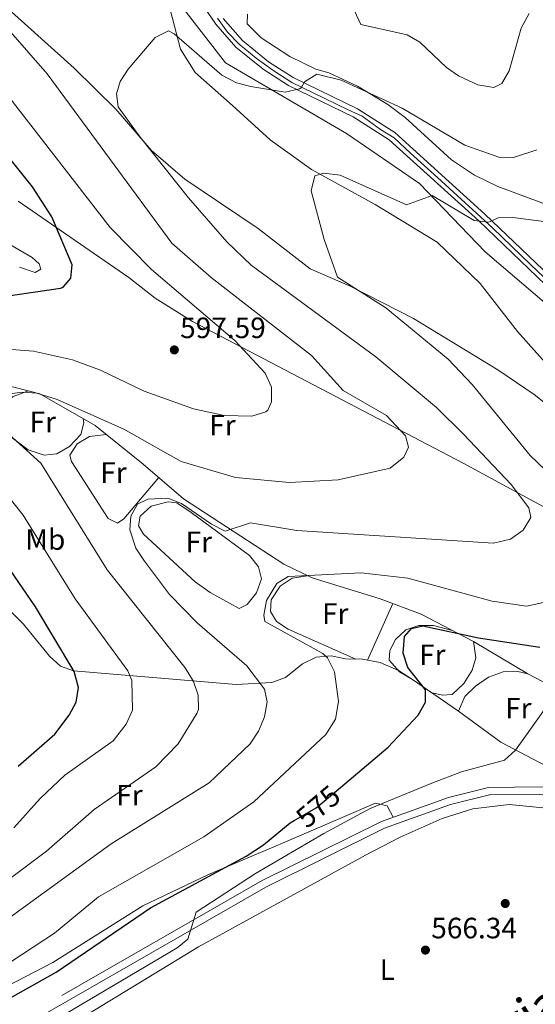
# Model space of a CAD drawing. Extents: x 588042 to 595002, y 650540 to 655256.
# Drawn here: x 594613 to 594789, y 650785 to 651120 of the extents above; entities that cross this region are included whole.
import ezdxf
from ezdxf.enums import TextEntityAlignment as Align

# ---------------------------------------------------------------- set-up
doc = ezdxf.new("R2010")
doc.units = 0
doc.header["$MEASUREMENT"] = 0
for name, pattern in [('DGN Style 3', [110.081104, 78.62936, -31.451744]), ('DGN Style 4', [125.885605, 62.903488, -31.451744, 0.078629, -31.451744]), ('DGN Style 5', [55.040552, 23.588808, -31.451744])]:
    doc.linetypes.add(name, pattern=pattern)
for name, color, linetype in [('Nivel 1', 7, 'Continuous'), ('Nivel 17', 7, 'Continuous'), ('Nivel 21', 7, 'Continuous'), ('Nivel 22', 7, 'Continuous'), ('Nivel 23', 7, 'Continuous'), ('Nivel 35', 7, 'Continuous'), ('Nivel 36', 7, 'Continuous'), ('Nivel 37', 7, 'Continuous'), ('Nivel 4', 7, 'Continuous'), ('Nivel 41', 7, 'Continuous'), ('Nivel 44', 7, 'Continuous'), ('Nivel 5', 7, 'Continuous'), ('Nivel 54', 7, 'Continuous'), ('Nivel 57', 7, 'Continuous'), ('Nivel 7', 7, 'Continuous')]:
    doc.layers.add(name, color=color, linetype=linetype)
doc.styles.add('Style-arial', font='arial.shx', dxfattribs={"bigfont": 'arialbig.shx'})
doc.styles.add('Style-ariali', font='ariali.shx', dxfattribs={"bigfont": 'arialibig.shx'})
doc.styles.add('Style-arialn', font='arialn.shx', dxfattribs={"bigfont": 'arialnbig.shx'})

# ---------------------------------------------------------------- blocks, each defined once
blk = doc.blocks.new('5PATER')
at = {"layer": 'Nivel 7', "linetype": 'Continuous', "lineweight": 0}
h = blk.add_hatch(color=53, dxfattribs=at)
edge = h.paths.add_edge_path()
edge.add_ellipse((0, 0), major_axis=(-1.1, -1.11), ratio=0.999422, start_angle=0, end_angle=360)
blk = doc.blocks.new('5PERFI')
at = {"layer": 'Nivel 17', "linetype": 'Continuous', "lineweight": 0}
h = blk.add_hatch(color=7, dxfattribs=at)
edge = h.paths.add_edge_path()
edge.add_arc((0, 0), 1.56, 315, 675)

msp = doc.modelspace()

# ---------------------------------------------------------------- linework, layer by layer
at = {"layer": 'Nivel 1', "color": 7, "linetype": 'Continuous', "lineweight": 0}
msp.add_polyline3d([(594998.22, 650923.655, 575.095), (594994.05, 650920.828, 574.975), (594976.255, 650909.358, 574.153), (594954.25, 650899.218, 573.014), (594947.519, 650898.602, 572.735), (594942.054, 650898.514, 572.418), (594936.023, 650903.501, 573.05), (594925.332, 650915.786, 572.791), (594915.15, 650928.079, 572.577), (594899.041, 650947.394, 573.08), (594886.039, 650961.675, 573.413), (594879.117, 650966.775, 573.489), (594862.603, 650976.933, 573.791), (594843.542, 650987.431, 574.749), (594824.535, 651004.412, 576.11), (594805.987, 651025.849, 577.34), (594802.709, 651023.381, 577.004), (594797.543, 651019.358, 576.496), (594771.999, 651041.064, 578.219), (594749.616, 651064.346, 580.846), (594724.761, 651081.361, 582.342), (594683.554, 651105.358, 585.408), (594668.589, 651124.691, 585.532)], dxfattribs=at)
at = {"layer": 'Nivel 21', "color": 7, "linetype": 'Continuous', "lineweight": 13, "extrusion": (0.536715, -0.838308, 0.095792), "elevation": -226229.243829, "flags": 128}
msp.add_lwpolyline([(851588.522775, 22344.525397), (851709.558373, 22341.367876), (851958.531335, 22338.7418)], dxfattribs=at)
at = {"layer": 'Nivel 21', "color": 7, "linetype": 'Continuous', "lineweight": 13}
for points in [[(594659.545, 651159.99, 588.362), (594667.369, 651140.747, 587.499), (594673.403, 651128.757, 587.006), (594680.283, 651118.568, 586.619), (594687.145, 651110.676, 586.06), (594696.364, 651103.201, 585.4), (594705.072, 651097.656, 584.818), (594727.008, 651086.974, 583.299), (594739.296, 651079.179, 582.262), (594769.806, 651051.6, 579.811), (594806.76, 651016.303, 576.371), (594820.625, 650997.279, 575.168), (594868.431, 650924.144, 570.75)], [(594682.76, 651120.47, 586.619), (594689.319, 651112.926, 586.06), (594698.189, 651105.735, 585.4), (594706.597, 651100.381, 584.818), (594728.53, 651089.7, 583.299), (594741.19, 651081.669, 582.262), (594771.928, 651053.884, 579.811), (594809.115, 651018.365, 576.371), (594823.191, 650999.051, 575.168), (594836.453, 650978.763, 573.943), (594837.855, 650976.618, 573.814), (594871.04, 650925.85, 570.75)]]:
    msp.add_polyline3d(points, dxfattribs=at)
at = {"layer": 'Nivel 21', "color": 7, "linetype": 'DGN Style 3', "lineweight": 0}
msp.add_polyline3d([(594867.81, 650865.46, 567.65), (594860.04, 650859.173, 566.539), (594850.722, 650857.257, 566.729), (594811.652, 650856.601, 566.169), (594790.786, 650859.05, 566.539), (594773.142, 650858.868, 566.909), (594759.488, 650855.508, 567.28), (594736.679, 650847.332, 567.84), (594696.11, 650827.213, 568.94), (594590.776, 650766.835, 570.599), (594564.233, 650752.799, 570.969), (594539.491, 650741.275, 571.53), (594521.513, 650734.724, 571.9), (594502.819, 650730.717, 572.369)], dxfattribs=at)
at = {"layer": 'Nivel 21', "color": 7, "linetype": 'Continuous', "lineweight": 0}
msp.add_polyline3d([(594867.285, 650861.821, 567.65), (594861.139, 650856.847, 566.539), (594850.997, 650854.763, 566.729), (594811.527, 650854.099, 566.169), (594790.653, 650856.55, 566.539), (594773.457, 650856.372, 566.909), (594760.21, 650853.112, 567.28), (594737.659, 650845.028, 567.84), (594697.288, 650825.007, 568.94), (594591.982, 650764.645, 570.599), (594565.345, 650750.561, 570.969), (594540.448, 650738.964, 571.53), (594522.206, 650732.316, 571.9), (594480.916, 650723.466, 571.9), (594463.019, 650716.937, 572.08), (594446.645, 650707.124, 572.26), (594427.046, 650693.082, 572.26), (594366.917, 650642.65, 573.19), (594345.457, 650625.765, 573.739), (594337.271, 650620.692, 573.811)], dxfattribs=at)
at = {"layer": 'Nivel 22', "color": 30, "linetype": 'DGN Style 5', "lineweight": 30, "elevation": 575, "flags": 128}
msp.add_lwpolyline([(594706.97, 650847.7), (594714.5, 650851.92), (594722.703, 650858.849)], dxfattribs=at)
at = {"layer": 'Nivel 23', "color": 7, "linetype": 'DGN Style 4', "lineweight": 0}
msp.add_polyline3d([(594680.85, 651120.534, 586.659), (594684.312, 651115.848, 586.362), (594688.181, 651111.705, 586.058), (594694.019, 651106.951, 585.637), (594699.69, 651102.835, 585.236), (594706.139, 651098.624, 584.789), (594717.204, 651093.395, 584.028), (594725.374, 651089.421, 583.462), (594730.058, 651087.179, 583.116), (594736.371, 651082.697, 582.571), (594740.987, 651079.913, 582.208), (594746.553, 651074.683, 581.757), (594757.044, 651065.223, 580.916), (594774.558, 651049.128, 579.722), (594787.403, 651036.757, 578.265), (594801.658, 651023.175, 576.984), (594806.657, 651018.67, 576.542), (594809.236, 651015.682, 576.265), (594816.635, 651005.427, 575.627), (594826.817, 650990.826, 574.721), (594844.424, 650963.605, 573.082), (594854.878, 650947.577, 572.116), (594867.95, 650927.735, 571.044), (594873.776, 650918.333, 570.866)], dxfattribs=at)
at = {"layer": 'Nivel 35', "color": 92, "linetype": 'DGN Style 3', "lineweight": 0}
msp.add_polyline3d([(594798.2, 651055.15, 581.27), (594776.31, 651063.25, 581.63), (594768.39, 651067.18, 582.19), (594760.58, 651072.42, 582.559), (594744.789, 651086.762, 583.637), (594738.824, 651091.165, 584.386), (594728.56, 651097.39, 584.96), (594718.74, 651101.95, 586.799), (594714.38, 651103.23, 586.619), (594705.451, 651107.534, 586.969), (594695.73, 651113.83, 587.359), (594690.99, 651118.61, 587.359), (594691.02, 651121.97, 587.719)], dxfattribs=at)
at = {"layer": 'Nivel 36', "color": 92, "linetype": 'Continuous', "lineweight": 0, "extrusion": (-0.003692, -0.008239, 0.999959), "elevation": -6981.840258, "flags": 128}
msp.add_lwpolyline([(594738.583505, 650885.975225), (594729.977863, 650866.770573)], dxfattribs=at)
at = {"layer": 'Nivel 36', "color": 92, "linetype": 'Continuous', "lineweight": 0}
for points in [[(594810.14, 650975.54, 573.929), (594788.713, 650992.587, 575.531), (594776.325, 651000.991, 576.563), (594747.529, 651018.349, 578.009), (594726.06, 651029.36, 579.09), (594712.39, 651035.35, 580.38), (594694.74, 651049.07, 580.57), (594669.721, 651065.838, 582.506), (594658.41, 651075.51, 583.34), (594646.26, 651089.56, 584.44), (594632.054, 651103.587, 585.655), (594558.88, 651169.26, 590.53), (594555.659, 651173.643, 590.53), (594555.47, 651175.73, 590.53), (594557.787, 651179.87, 590.53), (594591.903, 651210.873, 590.53)], [(594664.89, 651123.05, 584.63), (594668.29, 651110.05, 584.07), (594673.3, 651102.06, 583.52), (594685.96, 651090.88, 582.049), (594698.82, 651079.22, 580.57), (594712.81, 651069.05, 579.09), (594734.53, 651057.13, 577.429), (594755.65, 651044.32, 576.14), (594770.32, 651030.28, 576.14), (594782.97, 651014.02, 575.4), (594798.96, 650996.06, 574.849), (594811.35, 650983.88, 573.369), (594819.82, 650979.05, 573.369), (594828.28, 650975.94, 573.559), (594834.267, 650976.409, 573.929)], [(594613.031, 651058.278, 600.575), (594629.056, 651047.179, 599.578), (594650.63, 651032.32, 596.809), (594659.62, 651025.35, 596.619), (594672.313, 651017.368, 595.748), (594764.504, 650969.195, 586.828), (594800.98, 650949.44, 581.859)], [(594613.47, 651035.91, 600.869), (594618.82, 651034.02, 600.13), (594620.75, 651035.13, 600.309), (594620.18, 651037.01, 600.5), (594617.7, 651039.17, 601.049), (594606.82, 651045.55, 603.64)], [(594871.996, 650897.614, 569.309), (594836.999, 650892.073, 568.961), (594811.77, 650888.783, 570.379), (594806.76, 650888.848, 570.725), (594798.645, 650891.213, 571.342), (594786.5, 650897.59, 572.45), (594768.01, 650908.58, 574.849), (594750.18, 650917.78, 575.96), (594736.254, 650923.002, 577.981), (594713.042, 650930.192, 580.149), (594703.487, 650934.878, 581.656), (594669.22, 650957.02, 586.289), (594655.53, 650968.9, 587.03), (594639.197, 650982.019, 589.02), (594620.389, 650992.774, 591.114), (594602.945, 650997.221, 592.659)], [(594616.454, 650993.777, 589.429), (594611.27, 650991.91, 589.239), (594607.464, 650988.715, 589.239), (594606.51, 650984.23, 589.239), (594608.22, 650979.91, 589.059), (594616.39, 650973.7, 588.69), (594621.86, 650971.95, 587.95), (594626.15, 650972.41, 588.13), (594630.495, 650974.85, 587.953), (594634.33, 650978.91, 587.95), (594635.34, 650982.96, 587.95), (594635.094, 650984.365, 587.58)], [(594642.994, 650978.969, 587.58), (594637.31, 650978.31, 587.21), (594633.056, 650975.761, 586.863), (594630.54, 650971.87, 586.659), (594631.19, 650969.72, 586.289), (594643.64, 650950.38, 585.549), (594646.78, 650948.76, 585.549), (594648.92, 650950.29, 585.549), (594660.833, 650964.298, 585.369)], [(594664.01, 650956.06, 583.71), (594658.28, 650954.56, 583.89), (594654.567, 650951.221, 584.067), (594653.96, 650947.93, 583.89), (594655.68, 650945.03, 583.52), (594673.29, 650928.87, 581.859), (594678.33, 650925.16, 581.119), (594688.245, 650919.777, 580.75), (594690.95, 650921.13, 580.75), (594694.15, 650925.14, 580.75), (594695.814, 650929.879, 580.932), (594694.81, 650933.91, 580.94), (594691.693, 650937.838, 581.101), (594671.85, 650952.46, 583.34), (594667.06, 650955.72, 583.15), (594664.01, 650956.06, 583.71)], [(594711.543, 650930.927, 578.909), (594706.32, 650930.13, 578.719), (594702.171, 650927.361, 578.719), (594699.08, 650922.75, 578.719), (594698.88, 650918.72, 578.719), (594700.92, 650915.34, 578.539), (594704.96, 650912.72, 578.349), (594727.924, 650902.546, 577.059)], [(594601.447, 650927.603, 602.926), (594614.767, 650914.387, 602.198), (594623.65, 650903.59, 601.979), (594627.37, 650900.19, 601.419), (594631.819, 650898.587, 599.784), (594687.252, 650893.911, 585.839), (594699.37, 650894.61, 583.15), (594703.975, 650896.243, 582.131), (594709.75, 650900.96, 580.94), (594714.42, 650903.21, 579.28), (594719.59, 650903.69, 577.989), (594724.433, 650902.599, 577.27), (594730.205, 650902.51, 577.303), (594736.277, 650901.411, 575.977), (594742.48, 650898.73, 574.603), (594747.242, 650895.623, 573.764), (594762.86, 650884.87, 570.789), (594777.349, 650874.277, 569.321), (594799.326, 650862.761, 567.691), (594808.19, 650857.007, 566.909)], [(594747.242, 650895.623, 574.849), (594742.8, 650898.26, 574.849), (594739.33, 650902.24, 574.849), (594739.52, 650905.45, 574.849), (594741.42, 650909.19, 574.849), (594744.97, 650912.45, 574.659), (594749.36, 650913.99, 574.849), (594754.367, 650914.005, 574.849), (594760.841, 650912.279, 574.849)], [(594768.01, 650908.58, 574.109), (594768.86, 650902.95, 573.739), (594767.55, 650898.81, 573.559), (594764.72, 650894.28, 573.559), (594760.74, 650890.56, 573.559), (594757.41, 650890.29, 573.559), (594753.887, 650891.048, 573.559)], [(594762.86, 650884.87, 571.159), (594765.07, 650889.79, 571.159), (594768.72, 650893.39, 571.159), (594773.11, 650896.43, 571.34), (594778.14, 650898.27, 571.53), (594783.148, 650898.33, 571.491), (594786.5, 650897.59, 572.08)], [(594740.65, 650848.755, 567.84), (594738.6, 650852.69, 569.5), (594734.668, 650853.583, 570.605), (594703.73, 650840.263, 573.422), (594677.591, 650829.216, 574.739), (594655.396, 650818.651, 575.505), (594624.824, 650799.358, 576.371), (594609.27, 650791.25, 576.51)], [(594607.476, 650760.468, 567.2), (594615.74, 650767.824, 567.2), (594626.538, 650775.567, 567.083), (594674.383, 650804.634, 566.83), (594731.25, 650835.9, 566.46), (594743, 650842.03, 566.28), (594757.35, 650848.31, 566.28), (594767.809, 650851.624, 566.28), (594780.176, 650853.084, 566.28), (594812.36, 650849.93, 566.28), (594818.04, 650848.76, 566.28), (594821.66, 650845.95, 566.28), (594824.231, 650841.649, 566.28), (594831.209, 650822.744, 566.28), (594834.967, 650803.493, 566.28), (594832.74, 650798.77, 566.28), (594819.399, 650790.629, 566.28), (594801.06, 650782.46, 566.09), (594774.66, 650766.07, 566.28), (594739.48, 650745.7, 566.28), (594693.46, 650723.55, 566.28), (594666.988, 650710.146, 566.28)]]:
    msp.add_polyline3d(points, dxfattribs=at)
at = {"layer": 'Nivel 4', "color": 30, "linetype": 'Continuous', "lineweight": 30, "flags": 128}
for points, elevation in [([(594604.86, 651025.41), (594627.347, 651028.685), (594628.33, 651029.11), (594630.96, 651032.13), (594631.33, 651036.62), (594624.42, 651052.99), (594617.882, 651063.155), (594597.21, 651088.81)], 600), ([(594612.928, 650866.169), (594625.494, 650877.029), (594630.37, 650883.51), (594632.77, 650887.92), (594633.533, 650892.89), (594632.078, 650898.35), (594618.897, 650920.306), (594608.82, 650935.02)], 600), ([(594722.703, 650858.849), (594738.96, 650872.58), (594749.22, 650883.49), (594751.649, 650887.868), (594751.66, 650892.13), (594745.66, 650899.74), (594744.096, 650904.515), (594744.526, 650910.284), (594746.9, 650912.98), (594750.78, 650913.83), (594769.768, 650909.832), (594790.62, 650906.585)], 575), ([(594608.283, 650786.206), (594625.892, 650796.007), (594658.08, 650817.89), (594690.58, 650835.52), (594696.52, 650839.37), (594705.56, 650846.91), (594706.97, 650847.7)], 575)]:
    msp.add_lwpolyline(points, dxfattribs=dict(at, elevation=elevation))
at = {"layer": 'Nivel 5', "color": 30, "linetype": 'Continuous', "lineweight": 0, "flags": 128}
for points, elevation in [([(594609.38, 650992.68), (594614.3, 650993.32), (594619.288, 650992.989), (594626.29, 650990.85), (594648.96, 650980.8), (594668.459, 650969.781), (594686.98, 650964.31), (594705.336, 650962.596), (594721.98, 650963.52), (594739.63, 650967.46), (594744.31, 650971.21), (594745.84, 650974.64), (594744.89, 650978.54), (594738.415, 650985.452), (594723.683, 650993.885), (594712.806, 651005.776), (594678.68, 651032.38), (594665.33, 651044.07), (594622.9, 651101.6), (594590.75, 651138.38)], 590), ([(594727.55, 651123.07), (594729.699, 651118.453), (594745.44, 651114.92), (594749.791, 651112.438), (594758.77, 651103.73), (594762.883, 651100.91), (594769.475, 651097.933), (594774.947, 651096.951), (594777.61, 651098.32), (594780.119, 651102.648), (594784.26, 651117.17), (594786.97, 651122.13)], 590), ([(594609.79, 650814.38), (594644.622, 650839.676), (594677.96, 650860.42), (594691.99, 650873.78), (594694.83, 650878.03), (594696.82, 650882.95), (594697.75, 650888.04), (594696.82, 650892.33), (594690.822, 650900.287), (594673.977, 650914.842), (594664.54, 650924.508), (594656, 650935.87), (594653.03, 650940.3), (594651.04, 650946.48), (594651.31, 650951.13), (594653.64, 650955.3), (594657.16, 650957), (594663.92, 650957.28), (594668.574, 650955.449), (594678.78, 650948.45), (594683.47, 650946.12), (594692.1, 650948.89), (594707.91, 650946.31), (594774.83, 650942.03), (594780.66, 650943.39), (594784.92, 650946.42), (594787.585, 650950.77), (594786.83, 650953.95), (594780.845, 650961.993), (594764.61, 650979.09), (594755.38, 650988.1), (594734.72, 651005.4), (594692.28, 651036.57), (594684.045, 651044.502), (594671.01, 651059.49), (594654.134, 651080.568), (594647.02, 651090.41), (594646.47, 651094.8), (594647.75, 651098.98), (594650.464, 651103.187), (594659.67, 651113.93), (594664.122, 651116.223), (594666.12, 651115.23), (594682.308, 651101.159), (594687.312, 651098.515), (594692.19, 651097.331)], 585), ([(594692.19, 651097.331), (594703.86, 651095.44), (594708.715, 651096.491), (594709.39, 651096.88), (594710.51, 651098.93), (594714.7, 651101.49), (594722.91, 651099.46), (594743.732, 651089.996), (594765.05, 651077.32), (594776.63, 651073.3), (594781.637, 651073.15), (594789.575, 651075.749)], 585), ([(594610.679, 651007.809), (594618.26, 651007.25), (594631.43, 651004.39), (594641.057, 651000.778), (594655.83, 650993.69), (594672.71, 650987.7), (594683.162, 650985.366), (594692.54, 650985.15), (594697.268, 650986.622), (594697.95, 650987.19), (594699.2, 650990.06), (594699.21, 650995.07), (594697.13, 650999.8), (594686.78, 651010.92), (594658.324, 651035.11), (594644.283, 651049.357), (594609.45, 651094.25)], 595), ([(594812.77, 650947.52), (594787.26, 650971.85), (594767.57, 650995.98), (594759.37, 651004.58), (594738.2, 651022.082), (594721.71, 651032.47), (594717.154, 651045.304), (594712.69, 651061.85), (594714.03, 651066.93), (594717.09, 651067.89), (594722.58, 651067.2), (594745.15, 651057.09), (594753.899, 651060.239), (594768.25, 651051.72), (594773.217, 651051.139), (594776.36, 651052.68), (594781.362, 651052.802), (594792.829, 651051.243)], 580), ([(594610.845, 650828.415), (594622.66, 650837.186), (594638.845, 650851.413), (594659.85, 650865.93), (594667.51, 650873.7), (594673.846, 650884.088), (594674.36, 650885.37), (594674.32, 650890.25), (594672.669, 650894.969), (594669.881, 650899.566), (594643.3, 650932.93), (594620.724, 650969.167), (594607.545, 650981.06)], 590), ([(594611.455, 650845.139), (594620.52, 650855.15), (594628.922, 650863.023), (594645.301, 650874.699), (594649.76, 650880.38), (594651.96, 650885.17), (594651.701, 650895.278), (594650.37, 650898.55), (594632.38, 650923.07), (594614.667, 650951.509), (594607.326, 650960.855)], 595), ([(594606.846, 650797.199), (594625.34, 650809.32), (594640.3, 650821.68), (594676.22, 650842.14), (594693.189, 650854.053), (594717.772, 650876.944), (594720.984, 650882.106), (594722.106, 650888.12), (594720.732, 650898.231), (594718.32, 650902.974), (594716.76, 650904.43), (594696.99, 650915.31), (594696.61, 650917.53), (594697.527, 650922.429), (594701.07, 650928.31), (594704.95, 650930.67), (594729.76, 650931.85), (594745.67, 650930.06), (594774.36, 650922.27), (594786.01, 650920.56), (594798.62, 650923.26)], 580), ([(594569.187, 650746.525), (594667.07, 650804.37), (594670.777, 650807.278), (594673.559, 650816.44), (594693.811, 650829.597), (594717.051, 650843.28), (594732.88, 650851.72), (594753.857, 650860.376), (594763.95, 650864.18), (594778.573, 650868.222), (594782.3, 650871.58), (594793.87, 650887.74), (594797.31, 650890.69), (594807.74, 650889.81), (594819.589, 650890.849), (594838.857, 650894.143), (594860.975, 650900.097), (594870.92, 650900.31), (594879.91, 650894.32), (594883.22, 650890.23), (594901.89, 650856.55), (594904.18, 650853.47), (594908.21, 650852.49), (594910.383, 650853.513)], 570)]:
    msp.add_lwpolyline(points, dxfattribs=dict(at, elevation=elevation))
at = {"layer": 'Nivel 54', "color": 9, "linetype": 'Continuous', "lineweight": 0}
for points in [[(594673.403, 651128.757, 587.006), (594680.283, 651118.568, 586.619), (594687.145, 651110.676, 586.06), (594696.364, 651103.201, 585.4), (594705.072, 651097.656, 584.818), (594727.008, 651086.974, 583.299), (594739.296, 651079.179, 582.262), (594769.806, 651051.6, 579.811), (594806.76, 651016.303, 576.371)], [(594809.115, 651018.365, 576.371), (594771.928, 651053.884, 579.811), (594741.19, 651081.669, 582.262), (594728.53, 651089.7, 583.299), (594706.597, 651100.381, 584.818), (594698.189, 651105.735, 585.4), (594689.319, 651112.926, 586.06), (594682.76, 651120.47, 586.619)]]:
    msp.add_polyline3d(points, dxfattribs=at)
at = {"layer": 'Nivel 57', "color": 92, "linetype": 'DGN Style 3', "lineweight": 0}
msp.add_polyline3d([(594691.02, 651121.97, 587.719), (594690.99, 651118.61, 587.359), (594695.73, 651113.83, 587.359), (594705.451, 651107.534, 586.969), (594714.38, 651103.23, 586.619), (594718.74, 651101.95, 586.799), (594728.56, 651097.39, 584.96), (594738.824, 651091.165, 584.386), (594744.789, 651086.762, 583.637), (594760.58, 651072.42, 582.559), (594768.39, 651067.18, 582.19), (594776.31, 651063.25, 581.63), (594798.2, 651055.15, 581.27)], dxfattribs=at)

# ---------------------------------------------------------------- block references
at = {"layer": 'Nivel 17', "color": 7, "linetype": 'Continuous', "lineweight": 0}
msp.add_blockref('5PERFI', (594778.82, 650819.42, 565.989), dxfattribs=at)
at = {"layer": 'Nivel 7', "color": 53, "linetype": 'Continuous', "lineweight": 0}
for p in [(594666.15, 651007.73, 597.59), (594751.65, 650803.57, 566.34)]:
    msp.add_blockref('5PATER', p, dxfattribs=at)

# ---------------------------------------------------------------- texts
at = {"layer": 'Nivel 37', "color": 92, "linetype": 'Continuous', "lineweight": 0, "style": 'Style-arialn'}
for s, p in [('Fr', (594621.340516, 650983.240001, 589.096)), ('Fr', (594682.520516, 650982.110001, 594.135)), ('Fr', (594645.430516, 650966.000001, 586.531)), ('Mb', (594622.210862, 650943.230001, 594.301)), ('Fr', (594674.480516, 650942.420001, 582.569)), ('Fr', (594720.940516, 650918.030001, 578.694)), ('Fr', (594753.990516, 650904.010001, 574.194)), ('Fr', (594783.280516, 650885.860001, 570.239)), ('Fr', (594650.870516, 650856.280001, 589.007)), ('L', (594738.67216, 650796.890001, 566.437))]:
    msp.add_text(s, height=7.000002, dxfattribs=at).set_placement(p, align=Align.MIDDLE_CENTER)
at = {"layer": 'Nivel 41', "color": 7, "linetype": 'Continuous', "lineweight": 0, "style": 'Style-arial'}
for s, p in [('597.59', (594668.136, 651011.73, 597.59)), ('566.34', (594753.636, 650807.57, 566.34))]:
    msp.add_text(s, height=7.000002, dxfattribs=at).set_placement(p)
at = {"layer": 'Nivel 41', "color": 7, "linetype": 'Continuous', "lineweight": 0, "style": 'Style-ariali'}
msp.add_text('575', height=7.000002, rotation=40.1859182, dxfattribs=at).set_placement((594715.118903, 650852.442981, 575), align=Align.MIDDLE_CENTER)
at = {"layer": 'Nivel 44', "color": 7, "linetype": 'Continuous', "lineweight": 0, "style": 'Style-arial'}
msp.add_text('Ferrocarril de Soria a Castej%%243n', height=12, rotation=31.42900833, dxfattribs=at).set_placement((594789.656099, 650783.687254, 566.129), align=Align.MIDDLE_CENTER)

doc.saveas('drawing.dxf')
